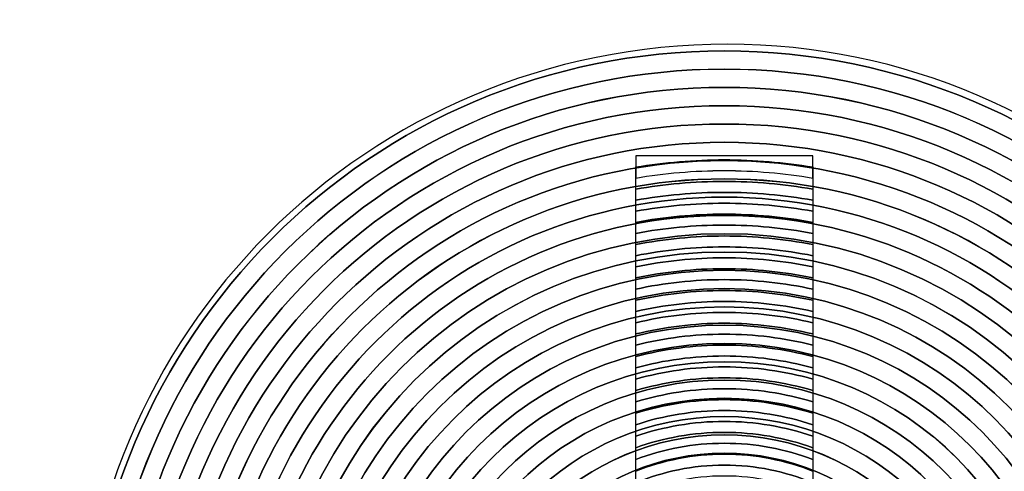
# Model space of a CAD drawing. Units: inches. Extents: x 1537 to 2026, y 230 to 906.
# Drawn here: x 1708 to 1712, y 736 to 738 of the extents above; entities that cross this region are included whole.
import ezdxf

# ---------------------------------------------------------------- set-up
doc = ezdxf.new("R2010")
doc.units = ezdxf.units.IN
doc.header["$MEASUREMENT"] = 0
doc.layers.add('Layer 1', color=7, linetype='Continuous')

msp = doc.modelspace()

# ---------------------------------------------------------------- linework, layer by layer
at = {"layer": 'Layer 1', "color": 250}
for points, knots in [([(1536.9012, 748.6144), (1536.9012, 748.6144), (1966.9012, 748.6144), (1966.9012, 748.6144), (1966.9012, 748.6144), (1966.9012, 748.6144), (1966.9012, 663.6144), (1966.9012, 663.6144), (1966.9012, 663.6144), (1966.9012, 663.6144), (1536.9012, 663.6144), (1536.9012, 663.6144), (1536.9012, 663.6144), (1536.9012, 663.6144), (1536.9012, 748.6144), (1536.9012, 748.6144)], [0, 0, 0, 0, 0.2, 0.2, 0.2, 0.2, 0.4, 0.4, 0.4, 0.4, 0.6, 0.6, 0.6, 0.6, 1, 1, 1, 1]), ([(1711.2783, 737.1542), (1711.156, 737.1765), (1711.0301, 737.1882), (1710.9014, 737.1882), (1710.9014, 737.1882), (1710.7727, 737.1882), (1710.6468, 737.1765), (1710.5245, 737.1542), (1710.5245, 737.1542), (1710.5245, 737.1542), (1710.5245, 737.0597), (1710.5245, 737.0597), (1710.5245, 737.0597), (1710.6465, 737.0831), (1710.7725, 737.0954), (1710.9014, 737.0954), (1710.9014, 737.0954), (1711.0303, 737.0954), (1711.1563, 737.0831), (1711.2783, 737.0597), (1711.2783, 737.0597), (1711.2783, 737.0597), (1711.2783, 737.1542), (1711.2783, 737.1542)], [0, 0, 0, 0, 0.142857, 0.142857, 0.142857, 0.142857, 0.285714, 0.285714, 0.285714, 0.285714, 0.428571, 0.428571, 0.428571, 0.428571, 0.571429, 0.571429, 0.571429, 0.571429, 0.714286, 0.714286, 0.714286, 0.714286, 1, 1, 1, 1]), ([(1711.2783, 737.1069), (1711.1562, 737.1297), (1711.0302, 737.1418), (1710.9014, 737.1418), (1710.9014, 737.1418), (1710.7726, 737.1418), (1710.6466, 737.1297), (1710.5245, 737.1069), (1710.5245, 737.1069), (1710.5245, 737.1069), (1710.5245, 737.0124), (1710.5245, 737.0124), (1710.5245, 737.0124), (1710.6465, 737.0363), (1710.7724, 737.049), (1710.9014, 737.049), (1710.9014, 737.049), (1711.0304, 737.049), (1711.1563, 737.0363), (1711.2783, 737.0124), (1711.2783, 737.0124), (1711.2783, 737.0124), (1711.2783, 737.1069), (1711.2783, 737.1069)], [0, 0, 0, 0, 0.142857, 0.142857, 0.142857, 0.142857, 0.285714, 0.285714, 0.285714, 0.285714, 0.428571, 0.428571, 0.428571, 0.428571, 0.571429, 0.571429, 0.571429, 0.571429, 0.714286, 0.714286, 0.714286, 0.714286, 1, 1, 1, 1]), ([(1711.2783, 737.0597), (1711.1563, 737.0831), (1711.0303, 737.0954), (1710.9014, 737.0954), (1710.9014, 737.0954), (1710.7725, 737.0954), (1710.6465, 737.0831), (1710.5245, 737.0597), (1710.5245, 737.0597), (1710.5245, 737.0597), (1710.5245, 736.9652), (1710.5245, 736.9652), (1710.5245, 736.9652), (1710.6463, 736.9896), (1710.7724, 737.0026), (1710.9014, 737.0026), (1710.9014, 737.0026), (1711.0304, 737.0026), (1711.1565, 736.9896), (1711.2783, 736.9652), (1711.2783, 736.9652), (1711.2783, 736.9652), (1711.2783, 737.0597), (1711.2783, 737.0597)], [0, 0, 0, 0, 0.142857, 0.142857, 0.142857, 0.142857, 0.285714, 0.285714, 0.285714, 0.285714, 0.428571, 0.428571, 0.428571, 0.428571, 0.571429, 0.571429, 0.571429, 0.571429, 0.714286, 0.714286, 0.714286, 0.714286, 1, 1, 1, 1]), ([(1711.2783, 737.0124), (1711.1563, 737.0363), (1711.0304, 737.049), (1710.9014, 737.049), (1710.9014, 737.049), (1710.7724, 737.049), (1710.6465, 737.0363), (1710.5245, 737.0124), (1710.5245, 737.0124), (1710.5245, 737.0124), (1710.5245, 736.9179), (1710.5245, 736.9179), (1710.5245, 736.9179), (1710.6462, 736.943), (1710.7723, 736.9562), (1710.9014, 736.9562), (1710.9014, 736.9562), (1711.0305, 736.9562), (1711.1566, 736.943), (1711.2783, 736.9179), (1711.2783, 736.9179), (1711.2783, 736.9179), (1711.2783, 737.0124), (1711.2783, 737.0124)], [0, 0, 0, 0, 0.142857, 0.142857, 0.142857, 0.142857, 0.285714, 0.285714, 0.285714, 0.285714, 0.428571, 0.428571, 0.428571, 0.428571, 0.571429, 0.571429, 0.571429, 0.571429, 0.714286, 0.714286, 0.714286, 0.714286, 1, 1, 1, 1]), ([(1711.2783, 736.9652), (1711.1565, 736.9896), (1711.0304, 737.0026), (1710.9014, 737.0026), (1710.9014, 737.0026), (1710.7724, 737.0026), (1710.6463, 736.9896), (1710.5245, 736.9652), (1710.5245, 736.9652), (1710.5245, 736.9652), (1710.5245, 736.8704), (1710.5245, 736.8704), (1710.5245, 736.8704), (1710.6461, 736.8961), (1710.7721, 736.9098), (1710.9014, 736.9098), (1710.9014, 736.9098), (1711.0307, 736.9098), (1711.1567, 736.8961), (1711.2783, 736.8704), (1711.2783, 736.8704), (1711.2783, 736.8704), (1711.2783, 736.9652), (1711.2783, 736.9652)], [0, 0, 0, 0, 0.142857, 0.142857, 0.142857, 0.142857, 0.285714, 0.285714, 0.285714, 0.285714, 0.428571, 0.428571, 0.428571, 0.428571, 0.571429, 0.571429, 0.571429, 0.571429, 0.714286, 0.714286, 0.714286, 0.714286, 1, 1, 1, 1]), ([(1711.2783, 736.9179), (1711.1566, 736.943), (1711.0305, 736.9562), (1710.9014, 736.9562), (1710.9014, 736.9562), (1710.7723, 736.9562), (1710.6462, 736.943), (1710.5245, 736.9179), (1710.5245, 736.9179), (1710.5245, 736.9179), (1710.5245, 736.8229), (1710.5245, 736.8229), (1710.5245, 736.8229), (1710.6459, 736.8494), (1710.772, 736.8634), (1710.9014, 736.8634), (1710.9014, 736.8634), (1711.0308, 736.8634), (1711.1569, 736.8494), (1711.2783, 736.8229), (1711.2783, 736.8229), (1711.2783, 736.8229), (1711.2783, 736.9179), (1711.2783, 736.9179)], [0, 0, 0, 0, 0.142857, 0.142857, 0.142857, 0.142857, 0.285714, 0.285714, 0.285714, 0.285714, 0.428571, 0.428571, 0.428571, 0.428571, 0.571429, 0.571429, 0.571429, 0.571429, 0.714286, 0.714286, 0.714286, 0.714286, 1, 1, 1, 1]), ([(1711.2783, 736.8704), (1711.1567, 736.8961), (1711.0307, 736.9098), (1710.9014, 736.9098), (1710.9014, 736.9098), (1710.7721, 736.9098), (1710.6461, 736.8961), (1710.5245, 736.8704), (1710.5245, 736.8704), (1710.5245, 736.8704), (1710.5245, 736.7754), (1710.5245, 736.7754), (1710.5245, 736.7754), (1710.6458, 736.8026), (1710.7719, 736.817), (1710.9014, 736.817), (1710.9014, 736.817), (1711.0309, 736.817), (1711.157, 736.8026), (1711.2783, 736.7754), (1711.2783, 736.7754), (1711.2783, 736.7754), (1711.2783, 736.8704), (1711.2783, 736.8704)], [0, 0, 0, 0, 0.142857, 0.142857, 0.142857, 0.142857, 0.285714, 0.285714, 0.285714, 0.285714, 0.428571, 0.428571, 0.428571, 0.428571, 0.571429, 0.571429, 0.571429, 0.571429, 0.714286, 0.714286, 0.714286, 0.714286, 1, 1, 1, 1]), ([(1711.2783, 736.8229), (1711.1569, 736.8494), (1711.0308, 736.8634), (1710.9014, 736.8634), (1710.9014, 736.8634), (1710.772, 736.8634), (1710.6459, 736.8494), (1710.5245, 736.8229), (1710.5245, 736.8229), (1710.5245, 736.8229), (1710.5245, 736.7279), (1710.5245, 736.7279), (1710.5245, 736.7279), (1710.6456, 736.7558), (1710.7718, 736.7706), (1710.9014, 736.7706), (1710.9014, 736.7706), (1711.031, 736.7706), (1711.1572, 736.7558), (1711.2783, 736.7279), (1711.2783, 736.7279), (1711.2783, 736.7279), (1711.2783, 736.8229), (1711.2783, 736.8229)], [0, 0, 0, 0, 0.142857, 0.142857, 0.142857, 0.142857, 0.285714, 0.285714, 0.285714, 0.285714, 0.428571, 0.428571, 0.428571, 0.428571, 0.571429, 0.571429, 0.571429, 0.571429, 0.714286, 0.714286, 0.714286, 0.714286, 1, 1, 1, 1]), ([(1711.2783, 736.7754), (1711.157, 736.8026), (1711.0309, 736.817), (1710.9014, 736.817), (1710.9014, 736.817), (1710.7719, 736.817), (1710.6458, 736.8026), (1710.5245, 736.7754), (1710.5245, 736.7754), (1710.5245, 736.7754), (1710.5245, 736.6801), (1710.5245, 736.6801), (1710.5245, 736.6801), (1710.6455, 736.7089), (1710.7716, 736.7242), (1710.9014, 736.7242), (1710.9014, 736.7242), (1711.0312, 736.7242), (1711.1573, 736.7089), (1711.2783, 736.6801), (1711.2783, 736.6801), (1711.2783, 736.6801), (1711.2783, 736.7754), (1711.2783, 736.7754)], [0, 0, 0, 0, 0.142857, 0.142857, 0.142857, 0.142857, 0.285714, 0.285714, 0.285714, 0.285714, 0.428571, 0.428571, 0.428571, 0.428571, 0.571429, 0.571429, 0.571429, 0.571429, 0.714286, 0.714286, 0.714286, 0.714286, 1, 1, 1, 1]), ([(1711.2783, 736.7279), (1711.1572, 736.7558), (1711.031, 736.7706), (1710.9014, 736.7706), (1710.9014, 736.7706), (1710.7718, 736.7706), (1710.6456, 736.7558), (1710.5245, 736.7279), (1710.5245, 736.7279), (1710.5245, 736.7279), (1710.5245, 736.6323), (1710.5245, 736.6323), (1710.5245, 736.6323), (1710.6452, 736.6619), (1710.7715, 736.6778), (1710.9014, 736.6778), (1710.9014, 736.6778), (1711.0313, 736.6778), (1711.1576, 736.6619), (1711.2783, 736.6323), (1711.2783, 736.6323), (1711.2783, 736.6323), (1711.2783, 736.7279), (1711.2783, 736.7279)], [0, 0, 0, 0, 0.142857, 0.142857, 0.142857, 0.142857, 0.285714, 0.285714, 0.285714, 0.285714, 0.428571, 0.428571, 0.428571, 0.428571, 0.571429, 0.571429, 0.571429, 0.571429, 0.714286, 0.714286, 0.714286, 0.714286, 1, 1, 1, 1]), ([(1711.2783, 736.6801), (1711.1573, 736.7089), (1711.0312, 736.7242), (1710.9014, 736.7242), (1710.9014, 736.7242), (1710.7716, 736.7242), (1710.6455, 736.7089), (1710.5245, 736.6801), (1710.5245, 736.6801), (1710.5245, 736.6801), (1710.5245, 736.5846), (1710.5245, 736.5846), (1710.5245, 736.5846), (1710.6451, 736.6152), (1710.7713, 736.6314), (1710.9014, 736.6314), (1710.9014, 736.6314), (1711.0315, 736.6314), (1711.1577, 736.6152), (1711.2783, 736.5846), (1711.2783, 736.5846), (1711.2783, 736.5846), (1711.2783, 736.6801), (1711.2783, 736.6801)], [0, 0, 0, 0, 0.142857, 0.142857, 0.142857, 0.142857, 0.285714, 0.285714, 0.285714, 0.285714, 0.428571, 0.428571, 0.428571, 0.428571, 0.571429, 0.571429, 0.571429, 0.571429, 0.714286, 0.714286, 0.714286, 0.714286, 1, 1, 1, 1]), ([(1711.2783, 736.6323), (1711.1576, 736.6619), (1711.0313, 736.6778), (1710.9014, 736.6778), (1710.9014, 736.6778), (1710.7715, 736.6778), (1710.6452, 736.6619), (1710.5245, 736.6323), (1710.5245, 736.6323), (1710.5245, 736.6323), (1710.5245, 736.5366), (1710.5245, 736.5366), (1710.5245, 736.5366), (1710.6449, 736.5681), (1710.7712, 736.585), (1710.9014, 736.585), (1710.9014, 736.585), (1711.0316, 736.585), (1711.1579, 736.5681), (1711.2783, 736.5366), (1711.2783, 736.5366), (1711.2783, 736.5366), (1711.2783, 736.6323), (1711.2783, 736.6323)], [0, 0, 0, 0, 0.142857, 0.142857, 0.142857, 0.142857, 0.285714, 0.285714, 0.285714, 0.285714, 0.428571, 0.428571, 0.428571, 0.428571, 0.571429, 0.571429, 0.571429, 0.571429, 0.714286, 0.714286, 0.714286, 0.714286, 1, 1, 1, 1]), ([(1711.2783, 736.5846), (1711.1577, 736.6152), (1711.0315, 736.6314), (1710.9014, 736.6314), (1710.9014, 736.6314), (1710.7713, 736.6314), (1710.6451, 736.6152), (1710.5245, 736.5846), (1710.5245, 736.5846), (1710.5245, 736.5846), (1710.5245, 736.4886), (1710.5245, 736.4886), (1710.5245, 736.4886), (1710.6447, 736.5211), (1710.771, 736.5386), (1710.9014, 736.5386), (1710.9014, 736.5386), (1711.0318, 736.5386), (1711.1581, 736.5211), (1711.2783, 736.4886), (1711.2783, 736.4886), (1711.2783, 736.4886), (1711.2783, 736.5846), (1711.2783, 736.5846)], [0, 0, 0, 0, 0.142857, 0.142857, 0.142857, 0.142857, 0.285714, 0.285714, 0.285714, 0.285714, 0.428571, 0.428571, 0.428571, 0.428571, 0.571429, 0.571429, 0.571429, 0.571429, 0.714286, 0.714286, 0.714286, 0.714286, 1, 1, 1, 1]), ([(1711.2783, 736.5366), (1711.1579, 736.5681), (1711.0316, 736.585), (1710.9014, 736.585), (1710.9014, 736.585), (1710.7712, 736.585), (1710.6449, 736.5681), (1710.5245, 736.5366), (1710.5245, 736.5366), (1710.5245, 736.5366), (1710.5245, 736.4405), (1710.5245, 736.4405), (1710.5245, 736.4405), (1710.6444, 736.4742), (1710.7708, 736.4922), (1710.9014, 736.4922), (1710.9014, 736.4922), (1711.032, 736.4922), (1711.1584, 736.4742), (1711.2783, 736.4405), (1711.2783, 736.4405), (1711.2783, 736.4405), (1711.2783, 736.5366), (1711.2783, 736.5366)], [0, 0, 0, 0, 0.142857, 0.142857, 0.142857, 0.142857, 0.285714, 0.285714, 0.285714, 0.285714, 0.428571, 0.428571, 0.428571, 0.428571, 0.571429, 0.571429, 0.571429, 0.571429, 0.714286, 0.714286, 0.714286, 0.714286, 1, 1, 1, 1]), ([(1711.2783, 736.4886), (1711.1581, 736.5211), (1711.0318, 736.5386), (1710.9014, 736.5386), (1710.9014, 736.5386), (1710.771, 736.5386), (1710.6447, 736.5211), (1710.5245, 736.4886), (1710.5245, 736.4886), (1710.5245, 736.4886), (1710.5245, 736.3922), (1710.5245, 736.3922), (1710.5245, 736.3922), (1710.6441, 736.427), (1710.7706, 736.4458), (1710.9014, 736.4458), (1710.9014, 736.4458), (1711.0322, 736.4458), (1711.1587, 736.427), (1711.2783, 736.3922), (1711.2783, 736.3922), (1711.2783, 736.3922), (1711.2783, 736.4886), (1711.2783, 736.4886)], [0, 0, 0, 0, 0.142857, 0.142857, 0.142857, 0.142857, 0.285714, 0.285714, 0.285714, 0.285714, 0.428571, 0.428571, 0.428571, 0.428571, 0.571429, 0.571429, 0.571429, 0.571429, 0.714286, 0.714286, 0.714286, 0.714286, 1, 1, 1, 1]), ([(1711.2783, 736.4405), (1711.1584, 736.4742), (1711.032, 736.4922), (1710.9014, 736.4922), (1710.9014, 736.4922), (1710.7708, 736.4922), (1710.6444, 736.4742), (1710.5245, 736.4405), (1710.5245, 736.4405), (1710.5245, 736.4405), (1710.5245, 736.3438), (1710.5245, 736.3438), (1710.5245, 736.3438), (1710.6438, 736.3799), (1710.7703, 736.3994), (1710.9014, 736.3994), (1710.9014, 736.3994), (1711.0325, 736.3994), (1711.159, 736.3799), (1711.2783, 736.3438), (1711.2783, 736.3438), (1711.2783, 736.3438), (1711.2783, 736.4405), (1711.2783, 736.4405)], [0, 0, 0, 0, 0.142857, 0.142857, 0.142857, 0.142857, 0.285714, 0.285714, 0.285714, 0.285714, 0.428571, 0.428571, 0.428571, 0.428571, 0.571429, 0.571429, 0.571429, 0.571429, 0.714286, 0.714286, 0.714286, 0.714286, 1, 1, 1, 1]), ([(1711.2783, 736.3922), (1711.1587, 736.427), (1711.0322, 736.4458), (1710.9014, 736.4458), (1710.9014, 736.4458), (1710.7706, 736.4458), (1710.6441, 736.427), (1710.5245, 736.3922), (1710.5245, 736.3922), (1710.5245, 736.3922), (1710.5245, 736.2953), (1710.5245, 736.2953), (1710.5245, 736.2953), (1710.6434, 736.3328), (1710.7701, 736.353), (1710.9014, 736.353), (1710.9014, 736.353), (1711.0327, 736.353), (1711.1594, 736.3328), (1711.2783, 736.2953), (1711.2783, 736.2953), (1711.2783, 736.2953), (1711.2783, 736.3922), (1711.2783, 736.3922)], [0, 0, 0, 0, 0.142857, 0.142857, 0.142857, 0.142857, 0.285714, 0.285714, 0.285714, 0.285714, 0.428571, 0.428571, 0.428571, 0.428571, 0.571429, 0.571429, 0.571429, 0.571429, 0.714286, 0.714286, 0.714286, 0.714286, 1, 1, 1, 1]), ([(1711.2783, 736.3438), (1711.159, 736.3799), (1711.0325, 736.3994), (1710.9014, 736.3994), (1710.9014, 736.3994), (1710.7703, 736.3994), (1710.6438, 736.3799), (1710.5245, 736.3438), (1710.5245, 736.3438), (1710.5245, 736.3438), (1710.5245, 736.2465), (1710.5245, 736.2465), (1710.5245, 736.2465), (1710.6431, 736.2855), (1710.7698, 736.3066), (1710.9014, 736.3066), (1710.9014, 736.3066), (1711.033, 736.3066), (1711.1597, 736.2855), (1711.2783, 736.2465), (1711.2783, 736.2465), (1711.2783, 736.2465), (1711.2783, 736.3438), (1711.2783, 736.3438)], [0, 0, 0, 0, 0.142857, 0.142857, 0.142857, 0.142857, 0.285714, 0.285714, 0.285714, 0.285714, 0.428571, 0.428571, 0.428571, 0.428571, 0.571429, 0.571429, 0.571429, 0.571429, 0.714286, 0.714286, 0.714286, 0.714286, 1, 1, 1, 1]), ([(1711.2783, 736.2953), (1711.1594, 736.3328), (1711.0327, 736.353), (1710.9014, 736.353), (1710.9014, 736.353), (1710.7701, 736.353), (1710.6434, 736.3328), (1710.5245, 736.2953), (1710.5245, 736.2953), (1710.5245, 736.2953), (1710.5245, 736.1975), (1710.5245, 736.1975), (1710.5245, 736.1975), (1710.6427, 736.2381), (1710.7695, 736.2602), (1710.9014, 736.2602), (1710.9014, 736.2602), (1711.0333, 736.2602), (1711.1601, 736.2381), (1711.2783, 736.1975), (1711.2783, 736.1975), (1711.2783, 736.1975), (1711.2783, 736.2953), (1711.2783, 736.2953)], [0, 0, 0, 0, 0.142857, 0.142857, 0.142857, 0.142857, 0.285714, 0.285714, 0.285714, 0.285714, 0.428571, 0.428571, 0.428571, 0.428571, 0.571429, 0.571429, 0.571429, 0.571429, 0.714286, 0.714286, 0.714286, 0.714286, 1, 1, 1, 1]), ([(1711.2783, 736.2465), (1711.1597, 736.2855), (1711.033, 736.3066), (1710.9014, 736.3066), (1710.9014, 736.3066), (1710.7698, 736.3066), (1710.6431, 736.2855), (1710.5245, 736.2465), (1710.5245, 736.2465), (1710.5245, 736.2465), (1710.5245, 736.1483), (1710.5245, 736.1483), (1710.5245, 736.1483), (1710.6423, 736.1907), (1710.7691, 736.2138), (1710.9014, 736.2138), (1710.9014, 736.2138), (1711.0337, 736.2138), (1711.1605, 736.1907), (1711.2783, 736.1483), (1711.2783, 736.1483), (1711.2783, 736.1483), (1711.2783, 736.2465), (1711.2783, 736.2465)], [0, 0, 0, 0, 0.142857, 0.142857, 0.142857, 0.142857, 0.285714, 0.285714, 0.285714, 0.285714, 0.428571, 0.428571, 0.428571, 0.428571, 0.571429, 0.571429, 0.571429, 0.571429, 0.714286, 0.714286, 0.714286, 0.714286, 1, 1, 1, 1]), ([(1711.2783, 736.1975), (1711.1601, 736.2381), (1711.0333, 736.2602), (1710.9014, 736.2602), (1710.9014, 736.2602), (1710.7695, 736.2602), (1710.6427, 736.2381), (1710.5245, 736.1975), (1710.5245, 736.1975), (1710.5245, 736.1975), (1710.5245, 736.0988), (1710.5245, 736.0988), (1710.5245, 736.0988), (1710.6417, 736.1431), (1710.7687, 736.1674), (1710.9014, 736.1674), (1710.9014, 736.1674), (1711.0341, 736.1674), (1711.1611, 736.1431), (1711.2783, 736.0988), (1711.2783, 736.0988), (1711.2783, 736.0988), (1711.2783, 736.1975), (1711.2783, 736.1975)], [0, 0, 0, 0, 0.142857, 0.142857, 0.142857, 0.142857, 0.285714, 0.285714, 0.285714, 0.285714, 0.428571, 0.428571, 0.428571, 0.428571, 0.571429, 0.571429, 0.571429, 0.571429, 0.714286, 0.714286, 0.714286, 0.714286, 1, 1, 1, 1]), ([(1711.2783, 736.1483), (1711.1605, 736.1907), (1711.0337, 736.2138), (1710.9014, 736.2138), (1710.9014, 736.2138), (1710.7691, 736.2138), (1710.6423, 736.1907), (1710.5245, 736.1483), (1710.5245, 736.1483), (1710.5245, 736.1483), (1710.5245, 736.0491), (1710.5245, 736.0491), (1710.5245, 736.0491), (1710.6411, 736.0955), (1710.7683, 736.121), (1710.9014, 736.121), (1710.9014, 736.121), (1711.0345, 736.121), (1711.1617, 736.0955), (1711.2783, 736.0491), (1711.2783, 736.0491), (1711.2783, 736.0491), (1711.2783, 736.1483), (1711.2783, 736.1483)], [0, 0, 0, 0, 0.142857, 0.142857, 0.142857, 0.142857, 0.285714, 0.285714, 0.285714, 0.285714, 0.428571, 0.428571, 0.428571, 0.428571, 0.571429, 0.571429, 0.571429, 0.571429, 0.714286, 0.714286, 0.714286, 0.714286, 1, 1, 1, 1]), ([(1711.2783, 736.0988), (1711.1611, 736.1431), (1711.0341, 736.1674), (1710.9014, 736.1674), (1710.9014, 736.1674), (1710.7687, 736.1674), (1710.6417, 736.1431), (1710.5245, 736.0988), (1710.5245, 736.0988), (1710.5245, 736.0988), (1710.5245, 735.999), (1710.5245, 735.999), (1710.5245, 735.999), (1710.6405, 736.0477), (1710.7678, 736.0746), (1710.9014, 736.0746), (1710.9014, 736.0746), (1711.035, 736.0746), (1711.1623, 736.0477), (1711.2783, 735.999), (1711.2783, 735.999), (1711.2783, 735.999), (1711.2783, 736.0988), (1711.2783, 736.0988)], [0, 0, 0, 0, 0.142857, 0.142857, 0.142857, 0.142857, 0.285714, 0.285714, 0.285714, 0.285714, 0.428571, 0.428571, 0.428571, 0.428571, 0.571429, 0.571429, 0.571429, 0.571429, 0.714286, 0.714286, 0.714286, 0.714286, 1, 1, 1, 1]), ([(1711.2783, 736.0491), (1711.1617, 736.0955), (1711.0345, 736.121), (1710.9014, 736.121), (1710.9014, 736.121), (1710.7683, 736.121), (1710.6411, 736.0955), (1710.5245, 736.0491), (1710.5245, 736.0491), (1710.5245, 736.0491), (1710.5245, 735.9484), (1710.5245, 735.9484), (1710.5245, 735.9484), (1710.6397, 735.9997), (1710.7672, 736.0282), (1710.9014, 736.0282), (1710.9014, 736.0282), (1711.0356, 736.0282), (1711.1631, 735.9997), (1711.2783, 735.9484), (1711.2783, 735.9484), (1711.2783, 735.9484), (1711.2783, 736.0491), (1711.2783, 736.0491)], [0, 0, 0, 0, 0.142857, 0.142857, 0.142857, 0.142857, 0.285714, 0.285714, 0.285714, 0.285714, 0.428571, 0.428571, 0.428571, 0.428571, 0.571429, 0.571429, 0.571429, 0.571429, 0.714286, 0.714286, 0.714286, 0.714286, 1, 1, 1, 1]), ([(1711.2783, 735.999), (1711.1623, 736.0477), (1711.035, 736.0746), (1710.9014, 736.0746), (1710.9014, 736.0746), (1710.7678, 736.0746), (1710.6405, 736.0477), (1710.5245, 735.999), (1710.5245, 735.999), (1710.5245, 735.999), (1710.5245, 735.8973), (1710.5245, 735.8973), (1710.5245, 735.8973), (1710.6388, 735.9514), (1710.7666, 735.9818), (1710.9014, 735.9818), (1710.9014, 735.9818), (1711.0362, 735.9818), (1711.164, 735.9514), (1711.2783, 735.8973), (1711.2783, 735.8973), (1711.2783, 735.8973), (1711.2783, 735.999), (1711.2783, 735.999)], [0, 0, 0, 0, 0.142857, 0.142857, 0.142857, 0.142857, 0.285714, 0.285714, 0.285714, 0.285714, 0.428571, 0.428571, 0.428571, 0.428571, 0.571429, 0.571429, 0.571429, 0.571429, 0.714286, 0.714286, 0.714286, 0.714286, 1, 1, 1, 1])]:
    msp.add_open_spline(points, degree=3, knots=knots, dxfattribs=at)
at = {"layer": 'Layer 1', "color": 7, "lineweight": 50}
msp.add_open_spline([(1727.5726, 742.3586), (1727.5726, 742.3586), (1751.3986, 742.3645), (1751.3986, 742.3645), (1751.3986, 742.3645), (1751.3986, 742.3645), (1758.4012, 734.7147), (1758.4012, 734.7147), (1758.4012, 734.7147), (1758.4012, 734.7147), (1758.4012, 707.3645), (1758.4012, 707.3645), (1758.4012, 707.3645), (1758.4012, 707.3645), (1700.9012, 707.3645), (1700.9012, 707.3645), (1700.9012, 707.3645), (1700.9012, 707.3645), (1700.9012, 742.3645), (1700.9012, 742.3645)], degree=3, knots=[0, 0, 0, 0, 0.166667, 0.166667, 0.166667, 0.166667, 0.333333, 0.333333, 0.333333, 0.333333, 0.5, 0.5, 0.5, 0.5, 0.666667, 0.666667, 0.666667, 0.666667, 1, 1, 1, 1], dxfattribs=at)
at = {"layer": 'Layer 1', "color": 251}
for points, knots in [([(1710.9154, 737.8642), (1712.423, 737.8642), (1713.6514, 736.6358), (1713.6514, 735.1002), (1713.6514, 735.1002), (1713.6514, 733.5926), (1712.423, 732.3642), (1710.9154, 732.3642), (1710.9154, 732.3642), (1709.3798, 732.3642), (1708.1514, 733.5926), (1708.1514, 735.1002), (1708.1514, 735.1002), (1708.1514, 736.6358), (1709.3798, 737.8642), (1710.9154, 737.8642)], [0, 0, 0, 0, 0.2, 0.2, 0.2, 0.2, 0.4, 0.4, 0.4, 0.4, 0.6, 0.6, 0.6, 0.6, 1, 1, 1, 1]), ([(1710.9154, 737.8642), (1712.423, 737.8642), (1713.6514, 736.6358), (1713.6514, 735.1002), (1713.6514, 735.1002), (1713.6514, 733.5926), (1712.423, 732.3642), (1710.9154, 732.3642), (1710.9154, 732.3642), (1709.3798, 732.3642), (1708.1514, 733.5926), (1708.1514, 735.1002), (1708.1514, 735.1002), (1708.1514, 736.6358), (1709.3798, 737.8642), (1710.9154, 737.8642)], [0, 0, 0, 0, 0.2, 0.2, 0.2, 0.2, 0.4, 0.4, 0.4, 0.4, 0.6, 0.6, 0.6, 0.6, 1, 1, 1, 1]), ([(1713.6236, 735.1142), (1713.6236, 733.6109), (1712.4047, 732.392), (1710.9014, 732.392), (1710.9014, 732.392), (1709.3981, 732.392), (1708.1792, 733.6109), (1708.1792, 735.1142), (1708.1792, 735.1142), (1708.1792, 736.6175), (1709.3981, 737.8364), (1710.9014, 737.8364), (1710.9014, 737.8364), (1712.4047, 737.8364), (1713.6236, 736.6175), (1713.6236, 735.1142)], [0, 0, 0, 0, 0.2, 0.2, 0.2, 0.2, 0.4, 0.4, 0.4, 0.4, 0.6, 0.6, 0.6, 0.6, 1, 1, 1, 1]), ([(1713.6236, 735.1142), (1713.6236, 736.6175), (1712.4047, 737.8364), (1710.9014, 737.8364), (1710.9014, 737.8364), (1709.3981, 737.8364), (1708.1792, 736.6175), (1708.1792, 735.1142), (1708.1792, 735.1142), (1708.1792, 733.6109), (1709.3981, 732.392), (1710.9014, 732.392), (1710.9014, 732.392), (1712.4047, 732.392), (1713.6236, 733.6109), (1713.6236, 735.1142)], [0, 0, 0, 0, 0.2, 0.2, 0.2, 0.2, 0.4, 0.4, 0.4, 0.4, 0.6, 0.6, 0.6, 0.6, 1, 1, 1, 1]), ([(1713.5459, 735.1142), (1713.5459, 736.5745), (1712.3617, 737.7587), (1710.9014, 737.7587), (1710.9014, 737.7587), (1709.4411, 737.7587), (1708.2569, 736.5745), (1708.2569, 735.1142), (1708.2569, 735.1142), (1708.2569, 733.6539), (1709.4411, 732.4697), (1710.9014, 732.4697), (1710.9014, 732.4697), (1712.3617, 732.4697), (1713.5459, 733.6539), (1713.5459, 735.1142)], [0, 0, 0, 0, 0.2, 0.2, 0.2, 0.2, 0.4, 0.4, 0.4, 0.4, 0.6, 0.6, 0.6, 0.6, 1, 1, 1, 1]), ([(1713.5458, 735.1142), (1713.5458, 733.6539), (1712.3617, 732.4698), (1710.9014, 732.4698), (1710.9014, 732.4698), (1709.4411, 732.4698), (1708.257, 733.6539), (1708.257, 735.1142), (1708.257, 735.1142), (1708.257, 736.5745), (1709.4411, 737.7586), (1710.9014, 737.7586), (1710.9014, 737.7586), (1712.3617, 737.7586), (1713.5458, 736.5745), (1713.5458, 735.1142)], [0, 0, 0, 0, 0.2, 0.2, 0.2, 0.2, 0.4, 0.4, 0.4, 0.4, 0.6, 0.6, 0.6, 0.6, 1, 1, 1, 1]), ([(1713.4682, 735.1142), (1713.4682, 733.6968), (1712.3188, 732.5474), (1710.9014, 732.5474), (1710.9014, 732.5474), (1709.484, 732.5474), (1708.3346, 733.6968), (1708.3346, 735.1142), (1708.3346, 735.1142), (1708.3346, 736.5316), (1709.484, 737.681), (1710.9014, 737.681), (1710.9014, 737.681), (1712.3188, 737.681), (1713.4682, 736.5316), (1713.4682, 735.1142)], [0, 0, 0, 0, 0.2, 0.2, 0.2, 0.2, 0.4, 0.4, 0.4, 0.4, 0.6, 0.6, 0.6, 0.6, 1, 1, 1, 1]), ([(1713.4681, 735.1142), (1713.4681, 736.5316), (1712.3188, 737.6809), (1710.9014, 737.6809), (1710.9014, 737.6809), (1709.484, 737.6809), (1708.3347, 736.5316), (1708.3347, 735.1142), (1708.3347, 735.1142), (1708.3347, 733.6968), (1709.484, 732.5475), (1710.9014, 732.5475), (1710.9014, 732.5475), (1712.3188, 732.5475), (1713.4681, 733.6968), (1713.4681, 735.1142)], [0, 0, 0, 0, 0.2, 0.2, 0.2, 0.2, 0.4, 0.4, 0.4, 0.4, 0.6, 0.6, 0.6, 0.6, 1, 1, 1, 1]), ([(1713.3903, 735.1142), (1713.3903, 733.7398), (1712.2758, 732.6253), (1710.9014, 732.6253), (1710.9014, 732.6253), (1709.527, 732.6253), (1708.4125, 733.7398), (1708.4125, 735.1142), (1708.4125, 735.1142), (1708.4125, 736.4886), (1709.527, 737.6031), (1710.9014, 737.6031), (1710.9014, 737.6031), (1712.2758, 737.6031), (1713.3903, 736.4886), (1713.3903, 735.1142)], [0, 0, 0, 0, 0.2, 0.2, 0.2, 0.2, 0.4, 0.4, 0.4, 0.4, 0.6, 0.6, 0.6, 0.6, 1, 1, 1, 1]), ([(1713.3903, 735.1142), (1713.3903, 736.4886), (1712.2758, 737.6031), (1710.9014, 737.6031), (1710.9014, 737.6031), (1709.527, 737.6031), (1708.4125, 736.4886), (1708.4125, 735.1142), (1708.4125, 735.1142), (1708.4125, 733.7398), (1709.527, 732.6253), (1710.9014, 732.6253), (1710.9014, 732.6253), (1712.2758, 732.6253), (1713.3903, 733.7398), (1713.3903, 735.1142)], [0, 0, 0, 0, 0.2, 0.2, 0.2, 0.2, 0.4, 0.4, 0.4, 0.4, 0.6, 0.6, 0.6, 0.6, 1, 1, 1, 1]), ([(1713.3125, 735.1142), (1713.3125, 733.7827), (1712.2329, 732.7031), (1710.9014, 732.7031), (1710.9014, 732.7031), (1709.5699, 732.7031), (1708.4903, 733.7827), (1708.4903, 735.1142), (1708.4903, 735.1142), (1708.4903, 736.4457), (1709.5699, 737.5253), (1710.9014, 737.5253), (1710.9014, 737.5253), (1712.2329, 737.5253), (1713.3125, 736.4457), (1713.3125, 735.1142)], [0, 0, 0, 0, 0.2, 0.2, 0.2, 0.2, 0.4, 0.4, 0.4, 0.4, 0.6, 0.6, 0.6, 0.6, 1, 1, 1, 1]), ([(1713.3125, 735.1142), (1713.3125, 736.4457), (1712.2329, 737.5253), (1710.9014, 737.5253), (1710.9014, 737.5253), (1709.5699, 737.5253), (1708.4903, 736.4457), (1708.4903, 735.1142), (1708.4903, 735.1142), (1708.4903, 733.7827), (1709.5699, 732.7031), (1710.9014, 732.7031), (1710.9014, 732.7031), (1712.2329, 732.7031), (1713.3125, 733.7827), (1713.3125, 735.1142)], [0, 0, 0, 0, 0.2, 0.2, 0.2, 0.2, 0.4, 0.4, 0.4, 0.4, 0.6, 0.6, 0.6, 0.6, 1, 1, 1, 1]), ([(1713.2347, 735.1142), (1713.2347, 733.8257), (1712.1899, 732.7809), (1710.9014, 732.7809), (1710.9014, 732.7809), (1709.6129, 732.7809), (1708.5681, 733.8257), (1708.5681, 735.1142), (1708.5681, 735.1142), (1708.5681, 736.4027), (1709.6129, 737.4475), (1710.9014, 737.4475), (1710.9014, 737.4475), (1712.1899, 737.4475), (1713.2347, 736.4027), (1713.2347, 735.1142)], [0, 0, 0, 0, 0.2, 0.2, 0.2, 0.2, 0.4, 0.4, 0.4, 0.4, 0.6, 0.6, 0.6, 0.6, 1, 1, 1, 1]), ([(1713.2347, 735.1142), (1713.2347, 736.4027), (1712.1899, 737.4475), (1710.9014, 737.4475), (1710.9014, 737.4475), (1709.6129, 737.4475), (1708.5681, 736.4027), (1708.5681, 735.1142), (1708.5681, 735.1142), (1708.5681, 733.8257), (1709.6129, 732.7809), (1710.9014, 732.7809), (1710.9014, 732.7809), (1712.1899, 732.7809), (1713.2347, 733.8257), (1713.2347, 735.1142)], [0, 0, 0, 0, 0.2, 0.2, 0.2, 0.2, 0.4, 0.4, 0.4, 0.4, 0.6, 0.6, 0.6, 0.6, 1, 1, 1, 1]), ([(1710.5245, 737.2954), (1710.5245, 737.2954), (1710.5245, 737.3896), (1710.5245, 737.3896), (1710.5245, 737.3896), (1710.5245, 737.3896), (1711.2783, 737.3896), (1711.2783, 737.3896), (1711.2783, 737.3896), (1711.2783, 737.3896), (1711.2783, 737.2954), (1711.2783, 737.2954), (1711.2783, 737.2954), (1711.1558, 737.3163), (1711.0299, 737.3273), (1710.9014, 737.3273), (1710.9014, 737.3273), (1710.7729, 737.3273), (1710.647, 737.3163), (1710.5245, 737.2954)], [0, 0, 0, 0, 0.166667, 0.166667, 0.166667, 0.166667, 0.333333, 0.333333, 0.333333, 0.333333, 0.5, 0.5, 0.5, 0.5, 0.666667, 0.666667, 0.666667, 0.666667, 1, 1, 1, 1]), ([(1711.2783, 737.3425), (1711.1557, 737.3629), (1711.0298, 737.3738), (1710.9014, 737.3738), (1710.9014, 737.3738), (1710.773, 737.3738), (1710.6471, 737.3629), (1710.5245, 737.3425), (1710.5245, 737.3425), (1710.5245, 737.3425), (1710.5245, 737.2484), (1710.5245, 737.2484), (1710.5245, 737.2484), (1710.6469, 737.2698), (1710.7729, 737.281), (1710.9014, 737.281), (1710.9014, 737.281), (1711.0299, 737.281), (1711.1559, 737.2698), (1711.2783, 737.2484), (1711.2783, 737.2484), (1711.2783, 737.2484), (1711.2783, 737.3425), (1711.2783, 737.3425)], [0, 0, 0, 0, 0.142857, 0.142857, 0.142857, 0.142857, 0.285714, 0.285714, 0.285714, 0.285714, 0.428571, 0.428571, 0.428571, 0.428571, 0.571429, 0.571429, 0.571429, 0.571429, 0.714286, 0.714286, 0.714286, 0.714286, 1, 1, 1, 1]), ([(1713.157, 735.1142), (1713.157, 736.3598), (1712.147, 737.3698), (1710.9014, 737.3698), (1710.9014, 737.3698), (1709.6558, 737.3698), (1708.6458, 736.3598), (1708.6458, 735.1142), (1708.6458, 735.1142), (1708.6458, 733.8686), (1709.6558, 732.8586), (1710.9014, 732.8586), (1710.9014, 732.8586), (1712.147, 732.8586), (1713.157, 733.8686), (1713.157, 735.1142)], [0, 0, 0, 0, 0.2, 0.2, 0.2, 0.2, 0.4, 0.4, 0.4, 0.4, 0.6, 0.6, 0.6, 0.6, 1, 1, 1, 1]), ([(1713.1569, 735.1142), (1713.1569, 733.8687), (1712.1469, 732.8587), (1710.9014, 732.8587), (1710.9014, 732.8587), (1709.6559, 732.8587), (1708.6459, 733.8687), (1708.6459, 735.1142), (1708.6459, 735.1142), (1708.6459, 736.3597), (1709.6559, 737.3697), (1710.9014, 737.3697), (1710.9014, 737.3697), (1712.1469, 737.3697), (1713.1569, 736.3597), (1713.1569, 735.1142)], [0, 0, 0, 0, 0.2, 0.2, 0.2, 0.2, 0.4, 0.4, 0.4, 0.4, 0.6, 0.6, 0.6, 0.6, 1, 1, 1, 1]), ([(1713.0793, 735.1142), (1713.0793, 733.9115), (1712.1041, 732.9363), (1710.9014, 732.9363), (1710.9014, 732.9363), (1709.6987, 732.9363), (1708.7235, 733.9115), (1708.7235, 735.1142), (1708.7235, 735.1142), (1708.7235, 736.3169), (1709.6987, 737.2921), (1710.9014, 737.2921), (1710.9014, 737.2921), (1712.1041, 737.2921), (1713.0793, 736.3169), (1713.0793, 735.1142)], [0, 0, 0, 0, 0.2, 0.2, 0.2, 0.2, 0.4, 0.4, 0.4, 0.4, 0.6, 0.6, 0.6, 0.6, 1, 1, 1, 1]), ([(1713.0792, 735.1142), (1713.0792, 736.3168), (1712.104, 737.292), (1710.9014, 737.292), (1710.9014, 737.292), (1709.6988, 737.292), (1708.7236, 736.3168), (1708.7236, 735.1142), (1708.7236, 735.1142), (1708.7236, 733.9116), (1709.6988, 732.9364), (1710.9014, 732.9364), (1710.9014, 732.9364), (1712.104, 732.9364), (1713.0792, 733.9116), (1713.0792, 735.1142)], [0, 0, 0, 0, 0.2, 0.2, 0.2, 0.2, 0.4, 0.4, 0.4, 0.4, 0.6, 0.6, 0.6, 0.6, 1, 1, 1, 1]), ([(1711.2783, 737.2955), (1711.1557, 737.3164), (1711.0299, 737.3274), (1710.9014, 737.3274), (1710.9014, 737.3274), (1710.7729, 737.3274), (1710.6471, 737.3164), (1710.5245, 737.2955), (1710.5245, 737.2955), (1710.5245, 737.2955), (1710.5245, 737.2014), (1710.5245, 737.2014), (1710.5245, 737.2014), (1710.6469, 737.2232), (1710.7728, 737.2346), (1710.9014, 737.2346), (1710.9014, 737.2346), (1711.03, 737.2346), (1711.1559, 737.2232), (1711.2783, 737.2014), (1711.2783, 737.2014), (1711.2783, 737.2014), (1711.2783, 737.2955), (1711.2783, 737.2955)], [0, 0, 0, 0, 0.142857, 0.142857, 0.142857, 0.142857, 0.285714, 0.285714, 0.285714, 0.285714, 0.428571, 0.428571, 0.428571, 0.428571, 0.571429, 0.571429, 0.571429, 0.571429, 0.714286, 0.714286, 0.714286, 0.714286, 1, 1, 1, 1]), ([(1711.2783, 737.2484), (1711.1559, 737.2698), (1711.0299, 737.281), (1710.9014, 737.281), (1710.9014, 737.281), (1710.7729, 737.281), (1710.6469, 737.2698), (1710.5245, 737.2484), (1710.5245, 737.2484), (1710.5245, 737.2484), (1710.5245, 737.1542), (1710.5245, 737.1542), (1710.5245, 737.1542), (1710.6468, 737.1765), (1710.7727, 737.1882), (1710.9014, 737.1882), (1710.9014, 737.1882), (1711.0301, 737.1882), (1711.156, 737.1765), (1711.2783, 737.1542), (1711.2783, 737.1542), (1711.2783, 737.1542), (1711.2783, 737.2484), (1711.2783, 737.2484)], [0, 0, 0, 0, 0.142857, 0.142857, 0.142857, 0.142857, 0.285714, 0.285714, 0.285714, 0.285714, 0.428571, 0.428571, 0.428571, 0.428571, 0.571429, 0.571429, 0.571429, 0.571429, 0.714286, 0.714286, 0.714286, 0.714286, 1, 1, 1, 1]), ([(1713.0014, 735.1142), (1713.0014, 733.9545), (1712.0611, 733.0142), (1710.9014, 733.0142), (1710.9014, 733.0142), (1709.7417, 733.0142), (1708.8014, 733.9545), (1708.8014, 735.1142), (1708.8014, 735.1142), (1708.8014, 736.2739), (1709.7417, 737.2142), (1710.9014, 737.2142), (1710.9014, 737.2142), (1712.0611, 737.2142), (1713.0014, 736.2739), (1713.0014, 735.1142)], [0, 0, 0, 0, 0.2, 0.2, 0.2, 0.2, 0.4, 0.4, 0.4, 0.4, 0.6, 0.6, 0.6, 0.6, 1, 1, 1, 1]), ([(1713.0014, 735.1142), (1713.0014, 736.2739), (1712.0611, 737.2142), (1710.9014, 737.2142), (1710.9014, 737.2142), (1709.7417, 737.2142), (1708.8014, 736.2739), (1708.8014, 735.1142), (1708.8014, 735.1142), (1708.8014, 733.9545), (1709.7417, 733.0142), (1710.9014, 733.0142), (1710.9014, 733.0142), (1712.0611, 733.0142), (1713.0014, 733.9545), (1713.0014, 735.1142)], [0, 0, 0, 0, 0.2, 0.2, 0.2, 0.2, 0.4, 0.4, 0.4, 0.4, 0.6, 0.6, 0.6, 0.6, 1, 1, 1, 1]), ([(1712.9236, 735.1142), (1712.9236, 733.9975), (1712.0181, 733.092), (1710.9014, 733.092), (1710.9014, 733.092), (1709.7847, 733.092), (1708.8792, 733.9975), (1708.8792, 735.1142), (1708.8792, 735.1142), (1708.8792, 736.2309), (1709.7847, 737.1364), (1710.9014, 737.1364), (1710.9014, 737.1364), (1712.0181, 737.1364), (1712.9236, 736.2309), (1712.9236, 735.1142)], [0, 0, 0, 0, 0.2, 0.2, 0.2, 0.2, 0.4, 0.4, 0.4, 0.4, 0.6, 0.6, 0.6, 0.6, 1, 1, 1, 1]), ([(1712.8458, 735.1142), (1712.8458, 734.0405), (1711.9751, 733.1698), (1710.9014, 733.1698), (1710.9014, 733.1698), (1709.8277, 733.1698), (1708.957, 734.0405), (1708.957, 735.1142), (1708.957, 735.1142), (1708.957, 736.1879), (1709.8277, 737.0586), (1710.9014, 737.0586), (1710.9014, 737.0586), (1711.9751, 737.0586), (1712.8458, 736.1879), (1712.8458, 735.1142)], [0, 0, 0, 0, 0.2, 0.2, 0.2, 0.2, 0.4, 0.4, 0.4, 0.4, 0.6, 0.6, 0.6, 0.6, 1, 1, 1, 1])]:
    msp.add_open_spline(points, degree=3, knots=knots, dxfattribs=at)
at = {"layer": 'Layer 1', "color": 49}
msp.add_open_spline([(1711.2783, 737.2014), (1711.1559, 737.2232), (1711.03, 737.2346), (1710.9014, 737.2346), (1710.9014, 737.2346), (1710.7728, 737.2346), (1710.6469, 737.2232), (1710.5245, 737.2014), (1710.5245, 737.2014), (1710.5245, 737.2014), (1710.5245, 737.1069), (1710.5245, 737.1069), (1710.5245, 737.1069), (1710.6466, 737.1297), (1710.7726, 737.1418), (1710.9014, 737.1418), (1710.9014, 737.1418), (1711.0302, 737.1418), (1711.1562, 737.1297), (1711.2783, 737.1069), (1711.2783, 737.1069), (1711.2783, 737.1069), (1711.2783, 737.2014), (1711.2783, 737.2014)], degree=3, knots=[0, 0, 0, 0, 0.142857, 0.142857, 0.142857, 0.142857, 0.285714, 0.285714, 0.285714, 0.285714, 0.428571, 0.428571, 0.428571, 0.428571, 0.571429, 0.571429, 0.571429, 0.571429, 0.714286, 0.714286, 0.714286, 0.714286, 1, 1, 1, 1], dxfattribs=at)
at = {"layer": 'Layer 1', "color": 8}
for points in [[(1712.9236, 735.1142), (1712.9236, 736.2309), (1712.0181, 737.1364), (1710.9014, 737.1364), (1710.9014, 737.1364), (1709.7847, 737.1364), (1708.8792, 736.2309), (1708.8792, 735.1142), (1708.8792, 735.1142), (1708.8792, 733.9975), (1709.7847, 733.092), (1710.9014, 733.092), (1710.9014, 733.092), (1712.0181, 733.092), (1712.9236, 733.9975), (1712.9236, 735.1142)], [(1712.8458, 735.1142), (1712.8458, 736.1879), (1711.9751, 737.0586), (1710.9014, 737.0586), (1710.9014, 737.0586), (1709.8277, 737.0586), (1708.957, 736.1879), (1708.957, 735.1142), (1708.957, 735.1142), (1708.957, 734.0405), (1709.8277, 733.1698), (1710.9014, 733.1698), (1710.9014, 733.1698), (1711.9751, 733.1698), (1712.8458, 734.0405), (1712.8458, 735.1142)], [(1712.7681, 735.1142), (1712.7681, 736.145), (1711.9322, 736.9809), (1710.9014, 736.9809), (1710.9014, 736.9809), (1709.8706, 736.9809), (1709.0347, 736.145), (1709.0347, 735.1142), (1709.0347, 735.1142), (1709.0347, 734.0834), (1709.8706, 733.2475), (1710.9014, 733.2475), (1710.9014, 733.2475), (1711.9322, 733.2475), (1712.7681, 734.0834), (1712.7681, 735.1142)], [(1712.768, 735.1142), (1712.768, 734.0834), (1711.9322, 733.2476), (1710.9014, 733.2476), (1710.9014, 733.2476), (1709.8706, 733.2476), (1709.0348, 734.0834), (1709.0348, 735.1142), (1709.0348, 735.1142), (1709.0348, 736.145), (1709.8706, 736.9808), (1710.9014, 736.9808), (1710.9014, 736.9808), (1711.9322, 736.9808), (1712.768, 736.145), (1712.768, 735.1142)], [(1712.6904, 735.1142), (1712.6904, 734.1263), (1711.8893, 733.3252), (1710.9014, 733.3252), (1710.9014, 733.3252), (1709.9135, 733.3252), (1709.1124, 734.1263), (1709.1124, 735.1142), (1709.1124, 735.1142), (1709.1124, 736.1021), (1709.9135, 736.9032), (1710.9014, 736.9032), (1710.9014, 736.9032), (1711.8893, 736.9032), (1712.6904, 736.1021), (1712.6904, 735.1142)], [(1712.6903, 735.1142), (1712.6903, 736.1021), (1711.8893, 736.9031), (1710.9014, 736.9031), (1710.9014, 736.9031), (1709.9135, 736.9031), (1709.1125, 736.1021), (1709.1125, 735.1142), (1709.1125, 735.1142), (1709.1125, 734.1263), (1709.9135, 733.3253), (1710.9014, 733.3253), (1710.9014, 733.3253), (1711.8893, 733.3253), (1712.6903, 734.1263), (1712.6903, 735.1142)], [(1712.6125, 735.1142), (1712.6125, 734.1693), (1711.8463, 733.4031), (1710.9014, 733.4031), (1710.9014, 733.4031), (1709.9565, 733.4031), (1709.1903, 734.1693), (1709.1903, 735.1142), (1709.1903, 735.1142), (1709.1903, 736.0591), (1709.9565, 736.8253), (1710.9014, 736.8253), (1710.9014, 736.8253), (1711.8463, 736.8253), (1712.6125, 736.0591), (1712.6125, 735.1142)], [(1712.6125, 735.1142), (1712.6125, 736.0591), (1711.8463, 736.8253), (1710.9014, 736.8253), (1710.9014, 736.8253), (1709.9565, 736.8253), (1709.1903, 736.0591), (1709.1903, 735.1142), (1709.1903, 735.1142), (1709.1903, 734.1693), (1709.9565, 733.4031), (1710.9014, 733.4031), (1710.9014, 733.4031), (1711.8463, 733.4031), (1712.6125, 734.1693), (1712.6125, 735.1142)], [(1712.5347, 735.1142), (1712.5347, 734.2123), (1711.8033, 733.4809), (1710.9014, 733.4809), (1710.9014, 733.4809), (1709.9995, 733.4809), (1709.2681, 734.2123), (1709.2681, 735.1142), (1709.2681, 735.1142), (1709.2681, 736.0161), (1709.9995, 736.7475), (1710.9014, 736.7475), (1710.9014, 736.7475), (1711.8033, 736.7475), (1712.5347, 736.0161), (1712.5347, 735.1142)], [(1712.5347, 735.1142), (1712.5347, 736.0161), (1711.8033, 736.7475), (1710.9014, 736.7475), (1710.9014, 736.7475), (1709.9995, 736.7475), (1709.2681, 736.0161), (1709.2681, 735.1142), (1709.2681, 735.1142), (1709.2681, 734.2123), (1709.9995, 733.4809), (1710.9014, 733.4809), (1710.9014, 733.4809), (1711.8033, 733.4809), (1712.5347, 734.2123), (1712.5347, 735.1142)], [(1712.4569, 735.1142), (1712.4569, 734.2552), (1711.7604, 733.5587), (1710.9014, 733.5587), (1710.9014, 733.5587), (1710.0424, 733.5587), (1709.3459, 734.2552), (1709.3459, 735.1142), (1709.3459, 735.1142), (1709.3459, 735.9732), (1710.0424, 736.6697), (1710.9014, 736.6697), (1710.9014, 736.6697), (1711.7604, 736.6697), (1712.4569, 735.9732), (1712.4569, 735.1142)], [(1712.3791, 735.1142), (1712.3791, 734.2982), (1711.7174, 733.6365), (1710.9014, 733.6365), (1710.9014, 733.6365), (1710.0854, 733.6365), (1709.4237, 734.2982), (1709.4237, 735.1142), (1709.4237, 735.1142), (1709.4237, 735.9302), (1710.0854, 736.5919), (1710.9014, 736.5919), (1710.9014, 736.5919), (1711.7174, 736.5919), (1712.3791, 735.9302), (1712.3791, 735.1142)]]:
    msp.add_open_spline(points, degree=3, knots=[0, 0, 0, 0, 0.2, 0.2, 0.2, 0.2, 0.4, 0.4, 0.4, 0.4, 0.6, 0.6, 0.6, 0.6, 1, 1, 1, 1], dxfattribs=at)
at = {"layer": 'Layer 1', "color": 252}
for points in [[(1712.4569, 735.1142), (1712.4569, 735.9732), (1711.7604, 736.6697), (1710.9014, 736.6697), (1710.9014, 736.6697), (1710.0424, 736.6697), (1709.3459, 735.9732), (1709.3459, 735.1142), (1709.3459, 735.1142), (1709.3459, 734.2552), (1710.0424, 733.5587), (1710.9014, 733.5587), (1710.9014, 733.5587), (1711.7604, 733.5587), (1712.4569, 734.2552), (1712.4569, 735.1142)], [(1712.3792, 735.1142), (1712.3792, 735.9302), (1711.7174, 736.592), (1710.9014, 736.592), (1710.9014, 736.592), (1710.0854, 736.592), (1709.4236, 735.9302), (1709.4236, 735.1142), (1709.4236, 735.1142), (1709.4236, 734.2982), (1710.0854, 733.6364), (1710.9014, 733.6364), (1710.9014, 733.6364), (1711.7174, 733.6364), (1712.3792, 734.2982), (1712.3792, 735.1142)], [(1712.3015, 735.1142), (1712.3015, 734.3411), (1711.6745, 733.7141), (1710.9014, 733.7141), (1710.9014, 733.7141), (1710.1283, 733.7141), (1709.5013, 734.3411), (1709.5013, 735.1142), (1709.5013, 735.1142), (1709.5013, 735.8873), (1710.1283, 736.5143), (1710.9014, 736.5143), (1710.9014, 736.5143), (1711.6745, 736.5143), (1712.3015, 735.8873), (1712.3015, 735.1142)], [(1712.3014, 735.1142), (1712.3014, 735.8873), (1711.6745, 736.5142), (1710.9014, 736.5142), (1710.9014, 736.5142), (1710.1283, 736.5142), (1709.5014, 735.8873), (1709.5014, 735.1142), (1709.5014, 735.1142), (1709.5014, 734.3411), (1710.1283, 733.7142), (1710.9014, 733.7142), (1710.9014, 733.7142), (1711.6745, 733.7142), (1712.3014, 734.3411), (1712.3014, 735.1142)], [(1712.2236, 735.1142), (1712.2236, 734.3841), (1711.6315, 733.792), (1710.9014, 733.792), (1710.9014, 733.792), (1710.1713, 733.792), (1709.5792, 734.3841), (1709.5792, 735.1142), (1709.5792, 735.1142), (1709.5792, 735.8443), (1710.1713, 736.4364), (1710.9014, 736.4364), (1710.9014, 736.4364), (1711.6315, 736.4364), (1712.2236, 735.8443), (1712.2236, 735.1142)], [(1712.2236, 735.1142), (1712.2236, 735.8443), (1711.6315, 736.4364), (1710.9014, 736.4364), (1710.9014, 736.4364), (1710.1713, 736.4364), (1709.5792, 735.8443), (1709.5792, 735.1142), (1709.5792, 735.1142), (1709.5792, 734.3841), (1710.1713, 733.792), (1710.9014, 733.792), (1710.9014, 733.792), (1711.6315, 733.792), (1712.2236, 734.3841), (1712.2236, 735.1142)], [(1712.1458, 735.1142), (1712.1458, 734.427), (1711.5886, 733.8698), (1710.9014, 733.8698), (1710.9014, 733.8698), (1710.2142, 733.8698), (1709.657, 734.427), (1709.657, 735.1142), (1709.657, 735.1142), (1709.657, 735.8014), (1710.2142, 736.3586), (1710.9014, 736.3586), (1710.9014, 736.3586), (1711.5886, 736.3586), (1712.1458, 735.8014), (1712.1458, 735.1142)], [(1712.1458, 735.1142), (1712.1458, 735.8014), (1711.5886, 736.3586), (1710.9014, 736.3586), (1710.9014, 736.3586), (1710.2142, 736.3586), (1709.657, 735.8014), (1709.657, 735.1142), (1709.657, 735.1142), (1709.657, 734.427), (1710.2142, 733.8698), (1710.9014, 733.8698), (1710.9014, 733.8698), (1711.5886, 733.8698), (1712.1458, 734.427), (1712.1458, 735.1142)], [(1712.0681, 735.1142), (1712.0681, 735.7584), (1711.5456, 736.2809), (1710.9014, 736.2809), (1710.9014, 736.2809), (1710.2572, 736.2809), (1709.7347, 735.7584), (1709.7347, 735.1142), (1709.7347, 735.1142), (1709.7347, 734.47), (1710.2572, 733.9475), (1710.9014, 733.9475), (1710.9014, 733.9475), (1711.5456, 733.9475), (1712.0681, 734.47), (1712.0681, 735.1142)], [(1712.068, 735.1142), (1712.068, 734.47), (1711.5456, 733.9476), (1710.9014, 733.9476), (1710.9014, 733.9476), (1710.2572, 733.9476), (1709.7348, 734.47), (1709.7348, 735.1142), (1709.7348, 735.1142), (1709.7348, 735.7584), (1710.2572, 736.2808), (1710.9014, 736.2808), (1710.9014, 736.2808), (1711.5456, 736.2808), (1712.068, 735.7584), (1712.068, 735.1142)], [(1711.9904, 735.1142), (1711.9904, 734.5129), (1711.5027, 734.0252), (1710.9014, 734.0252), (1710.9014, 734.0252), (1710.3001, 734.0252), (1709.8124, 734.5129), (1709.8124, 735.1142), (1709.8124, 735.1142), (1709.8124, 735.7155), (1710.3001, 736.2032), (1710.9014, 736.2032), (1710.9014, 736.2032), (1711.5027, 736.2032), (1711.9904, 735.7155), (1711.9904, 735.1142)], [(1711.9125, 735.1142), (1711.9125, 734.5559), (1711.4597, 734.1031), (1710.9014, 734.1031), (1710.9014, 734.1031), (1710.3431, 734.1031), (1709.8903, 734.5559), (1709.8903, 735.1142), (1709.8903, 735.1142), (1709.8903, 735.6725), (1710.3431, 736.1253), (1710.9014, 736.1253), (1710.9014, 736.1253), (1711.4597, 736.1253), (1711.9125, 735.6725), (1711.9125, 735.1142)]]:
    msp.add_open_spline(points, degree=3, knots=[0, 0, 0, 0, 0.2, 0.2, 0.2, 0.2, 0.4, 0.4, 0.4, 0.4, 0.6, 0.6, 0.6, 0.6, 1, 1, 1, 1], dxfattribs=at)
at = {"layer": 'Layer 1', "color": 253}
for points in [[(1711.9903, 735.1142), (1711.9903, 735.7155), (1711.5027, 736.2031), (1710.9014, 736.2031), (1710.9014, 736.2031), (1710.3001, 736.2031), (1709.8125, 735.7155), (1709.8125, 735.1142), (1709.8125, 735.1142), (1709.8125, 734.5129), (1710.3001, 734.0253), (1710.9014, 734.0253), (1710.9014, 734.0253), (1711.5027, 734.0253), (1711.9903, 734.5129), (1711.9903, 735.1142)], [(1711.9125, 735.1142), (1711.9125, 735.6725), (1711.4597, 736.1253), (1710.9014, 736.1253), (1710.9014, 736.1253), (1710.3431, 736.1253), (1709.8903, 735.6725), (1709.8903, 735.1142), (1709.8903, 735.1142), (1709.8903, 734.5559), (1710.3431, 734.1031), (1710.9014, 734.1031), (1710.9014, 734.1031), (1711.4597, 734.1031), (1711.9125, 734.5559), (1711.9125, 735.1142)]]:
    msp.add_open_spline(points, degree=3, knots=[0, 0, 0, 0, 0.2, 0.2, 0.2, 0.2, 0.4, 0.4, 0.4, 0.4, 0.6, 0.6, 0.6, 0.6, 1, 1, 1, 1], dxfattribs=at)

doc.saveas('drawing.dxf')
